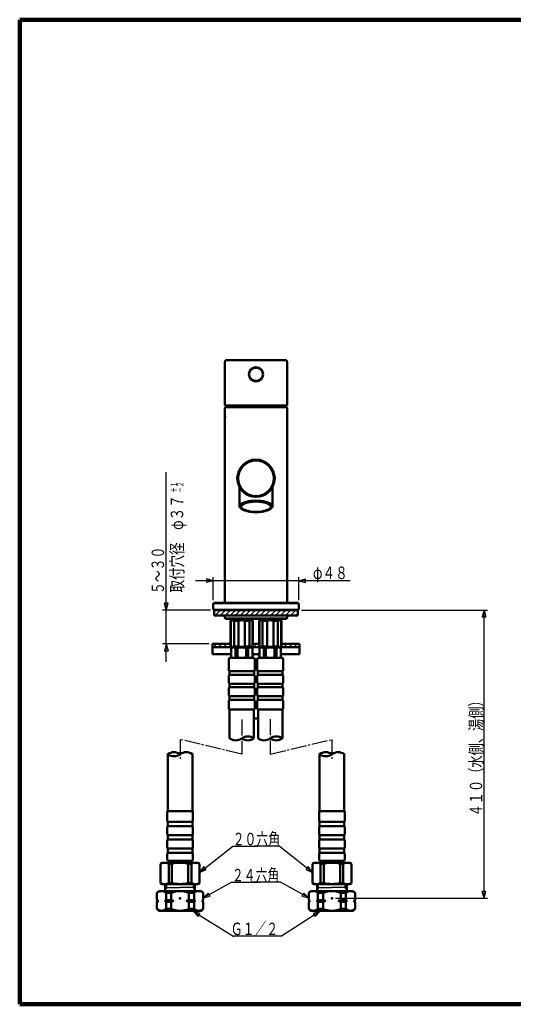
# Model space of a CAD drawing. Extents: x -373 to 395, y -278 to 275.
# Drawn here: x -373 to -95, y -278 to 275 of the extents above; entities that cross this region are included whole.
import ezdxf
from ezdxf.enums import TextEntityAlignment as Align

# ---------------------------------------------------------------- set-up
doc = ezdxf.new("R2010")
doc.units = 0
doc.header["$MEASUREMENT"] = 0
doc.linetypes.add('CENTER', pattern=[12, 9, -1, 1, -1])
for name, color, linetype in [('1', 7, 'CONTINUOUS'), ('2', 7, 'CONTINUOUS'), ('3', 7, 'CONTINUOUS')]:
    doc.layers.add(name, color=color, linetype=linetype)
doc.styles.get("Standard").update_dxf_attribs({"font": 'txt', "bigfont": 'BIGFONT'})
doc.dimstyles.get("Standard").update_dxf_attribs({"dimscale": 2, "dimtxt": 3.5, "dimasz": 2, "dimexe": 2, "dimexo": 1, "dimgap": 0.5, "dimtad": 1, "dimdec": 3, "dimzin": 0, "dimdsep": 46, "dimtxsty": 'STANDARD', "dimcen": 0.09, "dimadec": 0, "dimazin": 0, "dimtfac": 1, "dimtdec": 4, "dimtofl": 0, "dimtmove": 0, "dimatfit": 3, "dimfxl": 1, "dimtolj": 1, "dimtzin": 0, "dimarcsym": 0})
pattern_1 = [(45, (0, 0), (-1.414214, 1.414214), [])]

# ---------------------------------------------------------------- blocks, each defined once
blk = doc.blocks.new('*D0')
at = {"layer": '3', "lineweight": 25}
for p, q in [((-264.136154, -51.039161), (-264.136154, -38.122861)), ((-216.136154, -51.039161), (-216.136154, -38.122861)), ((-187.136154, -40.122861), (-274.136154, -40.122861)), ((-264.136154, -40.122861), (-267.999857, -39.087585)), ((-267.999857, -39.087585), (-267.999857, -41.158137)), ((-264.136154, -40.122861), (-267.999857, -41.158137)), ((-216.136154, -40.122861), (-212.272451, -39.087585)), ((-216.136154, -40.122861), (-212.272451, -41.158137)), ((-212.272451, -41.158137), (-212.272451, -39.087585))]:
    blk.add_line(p, q, dxfattribs=at)
blk = doc.blocks.new('*D6')
at = {"layer": '3', "lineweight": 25}
for p, q in [((-214.636154, -56.539161), (-109.92794, -56.539161)), ((-111.92794, -56.539161), (-112.963217, -60.402865)), ((-112.963217, -60.402865), (-110.892664, -60.402865)), ((-111.92794, -218.435465), (-111.92794, -56.539161)), ((-111.92794, -56.539161), (-110.892664, -60.402865)), ((-111.92794, -218.435465), (-112.963217, -214.571761)), ((-110.892664, -214.571761), (-112.963217, -214.571761)), ((-111.92794, -218.435465), (-110.892664, -214.571761)), ((-195.448311, -218.435465), (-109.92794, -218.435465))]:
    blk.add_line(p, q, dxfattribs=at)

msp = doc.modelspace()

# ---------------------------------------------------------------- hatches: boundary and pattern name
at = {"layer": '2', "lineweight": 25}
h = msp.add_hatch(dxfattribs=at)
h.set_pattern_fill('_U', color=256, angle=45, style=0, pattern_type=0)
h.set_pattern_definition(pattern_1)
h.paths.add_polyline_path([(-216.636154, -59.539161), (-216.636154, -56.539161), (-240.136154, -56.539161), (-263.636154, -56.539161), (-263.636154, -59.539161)])
h = msp.add_hatch(dxfattribs=at)
h.set_pattern_fill('_U', color=256, angle=45, style=0, pattern_type=0)
h.set_pattern_definition(pattern_1)
h.paths.add_polyline_path([(-254.636154, -75.550976), (-264.636154, -75.550976), (-264.636154, -77.350976), (-254.524339, -77.350976), (-254.636154, -77.239161)])
h = msp.add_hatch(dxfattribs=at)
h.set_pattern_fill('_U', color=256, angle=45, style=0, pattern_type=0)
h.set_pattern_definition(pattern_1)
h.paths.add_polyline_path([(-238.636154, -75.550976), (-241.636154, -75.550976), (-241.636154, -77.239161), (-241.747969, -77.350976), (-238.524339, -77.350976), (-238.636154, -77.239161)])
h = msp.add_hatch(dxfattribs=at)
h.set_pattern_fill('_U', color=256, angle=45, style=0, pattern_type=0)
h.set_pattern_definition(pattern_1)
h.paths.add_polyline_path([(-226.61569, -75.550976), (-215.636154, -75.550976), (-215.636154, -77.350976), (-226.136154, -77.350976), (-226.136154, -75.827837)])

# ---------------------------------------------------------------- linework, layer by layer
at = {"layer": '1', "lineweight": 100}
for p, q in [((-373.02157, 275.028767), (394.982385, 275.028767)), ((-373.02157, 275.028767), (-373.02157, -277.971881)), ((-373.02157, -277.971881), (394.982385, -277.971881))]:
    msp.add_line(p, q, dxfattribs=at)
at = {"layer": '2', "lineweight": 50}
for p, q in [((-223.636154, 83.860839), (-256.636154, 83.860839)), ((-257.636154, 82.860839), (-257.636154, 58.360839)), ((-222.636154, 82.860839), (-222.636154, 58.360839)), ((-222.636154, 58.360839), (-257.636154, 58.360839)), ((-257.136154, 57.460839), (-257.636154, 56.960839)), ((-257.636154, -52.239161), (-257.636154, 56.960839)), ((-223.136154, 57.460839), (-257.136154, 57.460839)), ((-222.636154, 56.960839), (-223.136154, 57.460839)), ((-222.636154, 56.960839), (-222.636154, -52.239161)), ((-249.386154, 12.492187), (-249.386154, 1.767972)), ((-230.886154, 12.492187), (-230.886154, 1.767972)), ((-248.751702, 0.616484), (-248.472279, 0.371922)), ((-231.520606, 0.616484), (-231.800029, 0.371922)), ((-263.636154, -52.539161), (-264.136154, -53.039161)), ((-264.136154, -53.039161), (-264.136154, -56.039161)), ((-240.136154, -52.539161), (-263.636154, -52.539161)), ((-258.136154, -52.539161), (-257.386154, -52.539161)), ((-257.636154, -52.239161), (-257.336154, -52.539161)), ((-240.136154, -52.539161), (-216.636154, -52.539161)), ((-222.636154, -52.239161), (-222.936154, -52.539161)), ((-222.136154, -52.539161), (-222.886154, -52.539161)), ((-216.636154, -52.539161), (-216.136154, -53.039161)), ((-216.136154, -53.039161), (-216.136154, -56.039161)), ((-263.636154, -56.539161), (-264.136154, -56.039161)), ((-263.636154, -56.539161), (-240.136154, -56.539161)), ((-263.636154, -56.539161), (-263.636154, -59.539161)), ((-216.636154, -59.539161), (-263.636154, -59.539161)), ((-257.636154, -59.539161), (-257.636154, -61.039161)), ((-216.636154, -56.539161), (-240.136154, -56.539161)), ((-222.636154, -59.539161), (-222.636154, -61.039161)), ((-216.636154, -56.539161), (-216.136154, -56.039161)), ((-216.636154, -56.539161), (-216.636154, -59.539161)), ((-257.636154, -61.039161), (-257.136154, -61.539161)), ((-257.136154, -61.539161), (-240.136154, -61.539161)), ((-254.386154, -62.539161), (-253.886154, -62.039161)), ((-254.386154, -62.539161), (-254.386154, -77.039161)), ((-254.386154, -62.539161), (-254.207307, -62.539161)), ((-254.207307, -62.539161), (-254.207307, -77.039161)), ((-248.136154, -62.039161), (-253.886154, -62.039161)), ((-253.136154, -61.539161), (-253.136154, -62.039161)), ((-252.457307, -62.539161), (-249.886154, -62.539161)), ((-252.457307, -62.539161), (-252.457307, -77.039161)), ((-249.886154, -62.539161), (-249.886154, -77.039161)), ((-248.136154, -62.039161), (-242.386154, -62.039161)), ((-243.815002, -62.539161), (-246.386154, -62.539161)), ((-246.386154, -62.539161), (-246.386154, -77.039161)), ((-243.815002, -62.539161), (-243.815002, -77.039161)), ((-243.136154, -61.539161), (-243.136154, -62.039161)), ((-241.886154, -62.539161), (-242.386154, -62.039161)), ((-242.065002, -62.539161), (-242.065002, -77.039161)), ((-241.886154, -62.539161), (-242.065002, -62.539161)), ((-241.886154, -62.539161), (-241.886154, -77.039161)), ((-240.136154, -61.539161), (-223.136154, -61.539161)), ((-238.386154, -62.539161), (-237.886154, -62.039161)), ((-238.386154, -62.539161), (-238.386154, -77.039161)), ((-238.386154, -62.539161), (-238.207307, -62.539161)), ((-238.207307, -62.539161), (-238.207307, -77.039161)), ((-232.136154, -62.039161), (-237.886154, -62.039161)), ((-237.136154, -61.539161), (-237.136154, -62.039161)), ((-236.457307, -62.539161), (-233.886154, -62.539161)), ((-236.457307, -62.539161), (-236.457307, -77.039161)), ((-233.886154, -62.539161), (-233.886154, -77.039161)), ((-232.136154, -62.039161), (-226.386154, -62.039161)), ((-227.815002, -62.539161), (-230.386154, -62.539161)), ((-230.386154, -62.539161), (-230.386154, -77.039161)), ((-227.815002, -62.539161), (-227.815002, -77.039161)), ((-227.136154, -61.539161), (-227.136154, -62.039161)), ((-225.886154, -62.539161), (-226.386154, -62.039161)), ((-226.065002, -62.539161), (-226.065002, -77.039161)), ((-225.886154, -62.539161), (-226.065002, -62.539161)), ((-225.886154, -62.539161), (-225.886154, -77.039161)), ((-222.636154, -61.039161), (-223.136154, -61.539161)), ((-264.636154, -75.550976), (-264.636154, -81.350976)), ((-264.636154, -75.550976), (-254.386154, -75.550976)), ((-264.636154, -77.350976), (-254.074339, -77.350976)), ((-254.386154, -77.039161), (-253.886154, -77.539161)), ((-254.386154, -77.039161), (-254.207307, -77.039161)), ((-252.457307, -77.039161), (-249.886154, -77.039161)), ((-243.815002, -77.039161), (-246.386154, -77.039161)), ((-241.886154, -77.039161), (-242.386154, -77.539161)), ((-242.197969, -77.350976), (-238.074339, -77.350976)), ((-241.886154, -77.039161), (-242.065002, -77.039161)), ((-241.886154, -75.550976), (-238.386154, -75.550976)), ((-238.386154, -77.039161), (-237.886154, -77.539161)), ((-238.386154, -77.039161), (-238.207307, -77.039161)), ((-236.457307, -77.039161), (-233.886154, -77.039161)), ((-227.815002, -77.039161), (-230.386154, -77.039161)), ((-225.886154, -77.039161), (-226.386154, -77.539161)), ((-226.197969, -77.350976), (-215.636154, -77.350976)), ((-225.886154, -77.039161), (-226.065002, -77.039161)), ((-225.886154, -75.550976), (-215.636154, -75.550976)), ((-215.636154, -75.550976), (-215.636154, -81.350976)), ((-264.636154, -81.350976), (-254.136154, -81.350976)), ((-254.136154, -77.827837), (-253.636154, -77.539161)), ((-254.136154, -83.150486), (-254.136154, -77.827837)), ((-254.098252, -81.150486), (-254.136154, -81.150486)), ((-254.098252, -77.827837), (-254.098252, -83.150486)), ((-248.136154, -77.539161), (-253.886154, -77.539161)), ((-242.386154, -77.539161), (-252.899294, -77.539161)), ((-251.700336, -77.827837), (-251.700336, -83.150486)), ((-251.700336, -77.827837), (-250.53407, -77.827837)), ((-250.53407, -77.827837), (-250.53407, -83.150486)), ((-245.738238, -77.827837), (-245.738238, -83.150486)), ((-244.571972, -77.827837), (-245.738238, -77.827837)), ((-244.571972, -77.827837), (-244.571972, -83.150486)), ((-242.636154, -77.539161), (-242.136154, -77.827837)), ((-242.174057, -77.827837), (-242.174057, -83.150486)), ((-242.136154, -77.827837), (-242.174057, -77.827837)), ((-242.136154, -81.150486), (-242.174057, -81.150486)), ((-242.136154, -83.150486), (-242.136154, -77.827837)), ((-242.136154, -81.350976), (-238.136154, -81.350976)), ((-238.136154, -77.827837), (-237.636154, -77.539161)), ((-238.136154, -83.150486), (-238.136154, -77.827837)), ((-238.098252, -81.150486), (-238.136154, -81.150486)), ((-238.098252, -77.827837), (-238.098252, -83.150486)), ((-226.636154, -77.539161), (-237.886154, -77.539161)), ((-235.700336, -77.827837), (-235.700336, -83.150486)), ((-235.700336, -77.827837), (-234.53407, -77.827837)), ((-234.53407, -77.827837), (-234.53407, -83.150486)), ((-232.136154, -77.539161), (-226.386154, -77.539161)), ((-229.738238, -77.827837), (-229.738238, -83.150486)), ((-228.571972, -77.827837), (-229.738238, -77.827837)), ((-228.571972, -77.827837), (-228.571972, -83.150486)), ((-226.636154, -77.539161), (-226.136154, -77.827837)), ((-226.174057, -77.827837), (-226.174057, -83.150486)), ((-226.136154, -81.150486), (-226.174057, -81.150486)), ((-226.136154, -83.150486), (-226.136154, -77.827837)), ((-226.136154, -81.350976), (-215.636154, -81.350976)), ((-255.486154, -90.139161), (-255.486154, -84.239161)), ((-255.086154, -83.439161), (-241.186154, -83.439161)), ((-254.136154, -83.150486), (-253.636154, -83.439161)), ((-251.700336, -83.150486), (-250.53407, -83.150486)), ((-244.571972, -83.150486), (-245.738238, -83.150486)), ((-242.636154, -83.439161), (-242.136154, -83.150486)), ((-240.786154, -90.139161), (-240.786154, -84.239161)), ((-239.486154, -90.139161), (-239.486154, -84.239161)), ((-239.086154, -83.439161), (-225.186154, -83.439161)), ((-238.136154, -83.150486), (-237.636154, -83.439161)), ((-235.700336, -83.150486), (-234.53407, -83.150486)), ((-228.571972, -83.150486), (-229.738238, -83.150486)), ((-226.636154, -83.439161), (-226.136154, -83.150486)), ((-224.786154, -90.139161), (-224.786154, -84.239161)), ((-255.486154, -97.139161), (-255.486154, -93.739161)), ((-255.086154, -90.939161), (-248.136154, -90.939161)), ((-255.086154, -92.939161), (-255.086154, -90.939161)), ((-255.086154, -92.939161), (-248.136154, -92.939161)), ((-241.186154, -90.939161), (-248.136154, -90.939161)), ((-241.186154, -92.939161), (-248.136154, -92.939161)), ((-241.186154, -92.939161), (-241.186154, -90.939161)), ((-240.786154, -97.139161), (-240.786154, -93.739161)), ((-239.486154, -97.139161), (-239.486154, -93.739161)), ((-239.086154, -90.939161), (-232.136154, -90.939161)), ((-239.086154, -92.939161), (-239.086154, -90.939161)), ((-239.086154, -92.939161), (-232.136154, -92.939161)), ((-225.186154, -90.939161), (-232.136154, -90.939161)), ((-225.186154, -92.939161), (-232.136154, -92.939161)), ((-225.186154, -92.939161), (-225.186154, -90.939161)), ((-224.786154, -97.139161), (-224.786154, -93.739161)), ((-255.086154, -97.939161), (-248.136154, -97.939161)), ((-255.086154, -99.939161), (-255.086154, -97.939161)), ((-241.186154, -97.939161), (-248.136154, -97.939161)), ((-241.186154, -99.939161), (-241.186154, -97.939161)), ((-239.086154, -97.939161), (-232.136154, -97.939161)), ((-239.086154, -99.939161), (-239.086154, -97.939161)), ((-225.186154, -97.939161), (-232.136154, -97.939161)), ((-225.186154, -99.939161), (-225.186154, -97.939161)), ((-255.486154, -104.139161), (-255.486154, -100.739161)), ((-255.086154, -99.939161), (-248.136154, -99.939161)), ((-255.086154, -104.939161), (-248.136154, -104.939161)), ((-255.086154, -106.939161), (-255.086154, -104.939161)), ((-241.186154, -99.939161), (-248.136154, -99.939161)), ((-241.186154, -104.939161), (-248.136154, -104.939161)), ((-241.186154, -106.939161), (-241.186154, -104.939161)), ((-240.786154, -104.139161), (-240.786154, -100.739161)), ((-239.486154, -104.139161), (-239.486154, -100.739161)), ((-239.086154, -99.939161), (-232.136154, -99.939161)), ((-239.086154, -104.939161), (-232.136154, -104.939161)), ((-239.086154, -106.939161), (-239.086154, -104.939161)), ((-225.186154, -99.939161), (-232.136154, -99.939161)), ((-225.186154, -104.939161), (-232.136154, -104.939161)), ((-225.186154, -106.939161), (-225.186154, -104.939161)), ((-224.786154, -104.139161), (-224.786154, -100.739161)), ((-255.486154, -111.639161), (-255.486154, -107.739161)), ((-255.086154, -106.939161), (-248.136154, -106.939161)), ((-241.186154, -106.939161), (-248.136154, -106.939161)), ((-240.786154, -111.639161), (-240.786154, -107.739161)), ((-239.486154, -111.639161), (-239.486154, -107.739161)), ((-239.086154, -106.939161), (-232.136154, -106.939161)), ((-225.186154, -106.939161), (-232.136154, -106.939161)), ((-224.786154, -111.639161), (-224.786154, -107.739161)), ((-255.086154, -112.439161), (-248.136154, -112.439161)), ((-254.986154, -128.61721), (-254.986154, -112.439161)), ((-241.186154, -112.439161), (-248.136154, -112.439161)), ((-241.286154, -111.350976), (-238.986154, -111.350976)), ((-241.286154, -128.55687), (-241.286154, -112.439161)), ((-239.086154, -112.439161), (-232.136154, -112.439161)), ((-238.986154, -128.677498), (-238.986154, -112.439161)), ((-225.186154, -112.439161), (-232.136154, -112.439161)), ((-225.286154, -128.691177), (-225.286154, -112.439161)), ((-241.286154, -117.539161), (-238.986154, -117.539161)), ((-289.724251, -169.435349), (-289.724251, -137.357422)), ((-275.924251, -169.435349), (-275.924251, -137.357422)), ((-204.348565, -169.435157), (-204.348565, -137.357422)), ((-190.548565, -169.435157), (-190.548565, -137.357422)), ((-290.074251, -169.435349), (-275.574251, -169.435349)), ((-290.074251, -169.435349), (-290.074251, -174.675414)), ((-275.574251, -169.435349), (-275.574251, -174.675414)), ((-204.698565, -169.435157), (-190.198565, -169.435157)), ((-204.698565, -169.435157), (-204.698565, -174.675223)), ((-190.198565, -169.435157), (-190.198565, -174.675223)), ((-289.724251, -175.435349), (-275.924251, -175.435349)), ((-289.724251, -175.435349), (-289.724251, -177.935349)), ((-275.924251, -175.435349), (-275.924251, -177.935349)), ((-204.348565, -175.435157), (-190.548565, -175.435157)), ((-204.348565, -175.435157), (-204.348565, -177.935157)), ((-190.548565, -175.435157), (-190.548565, -177.935157)), ((-290.074251, -178.695283), (-290.074251, -182.175414)), ((-289.724251, -177.935349), (-275.924251, -177.935349)), ((-275.574251, -178.695283), (-275.574251, -182.175414)), ((-204.698565, -178.695091), (-204.698565, -182.175223)), ((-204.348565, -177.935157), (-190.548565, -177.935157)), ((-190.198565, -178.695091), (-190.198565, -182.175223)), ((-290.074251, -186.195283), (-290.074251, -189.675414)), ((-289.724251, -182.935349), (-275.924251, -182.935349)), ((-289.724251, -182.935349), (-289.724251, -185.435349)), ((-289.724251, -185.435349), (-275.924251, -185.435349)), ((-275.924251, -182.935349), (-275.924251, -185.435349)), ((-275.574251, -186.195283), (-275.574251, -189.675414)), ((-204.698565, -186.195091), (-204.698565, -189.675223)), ((-204.348565, -182.935157), (-190.548565, -182.935157)), ((-204.348565, -182.935157), (-204.348565, -185.435157)), ((-204.348565, -185.435157), (-190.548565, -185.435157)), ((-190.548565, -182.935157), (-190.548565, -185.435157)), ((-190.198565, -186.195091), (-190.198565, -189.675223)), ((-289.724251, -190.435349), (-275.924251, -190.435349)), ((-289.724251, -190.435349), (-289.724251, -192.935349)), ((-289.724251, -192.935349), (-275.924251, -192.935349)), ((-275.924251, -190.435349), (-275.924251, -192.935349)), ((-204.348565, -190.435157), (-190.548565, -190.435157)), ((-204.348565, -190.435157), (-204.348565, -192.935157)), ((-204.348565, -192.935157), (-190.548565, -192.935157)), ((-190.548565, -190.435157), (-190.548565, -192.935157)), ((-292.824251, -198.435657), (-293.824251, -199.013007)), ((-293.824251, -199.013007), (-293.824251, -209.858306)), ((-282.823997, -198.435657), (-292.824251, -198.435657)), ((-290.074251, -193.695283), (-290.074251, -196.435349)), ((-289.193217, -199.013007), (-289.193217, -209.858306)), ((-289.193217, -199.013007), (-287.406826, -199.013007)), ((-289.074251, -197.435349), (-276.574251, -197.435349)), ((-288.323997, -197.435349), (-288.823997, -197.935349)), ((-288.823997, -197.935349), (-288.823997, -198.435657)), ((-276.823997, -197.935349), (-288.823997, -197.935349)), ((-287.406826, -199.013007), (-287.406826, -209.858306)), ((-272.824251, -198.435657), (-282.823997, -198.435657)), ((-278.241675, -199.013007), (-278.241675, -209.858306)), ((-276.455285, -199.013007), (-278.241675, -199.013007)), ((-276.823997, -197.935349), (-277.323997, -197.435349)), ((-276.823997, -198.435657), (-276.823997, -197.935349)), ((-276.455285, -199.013007), (-276.455285, -209.858306)), ((-275.574251, -193.695283), (-275.574251, -196.435349)), ((-272.824251, -198.435657), (-271.824251, -199.013007)), ((-271.824251, -199.013007), (-271.824251, -209.858306)), ((-207.448565, -198.435465), (-208.448565, -199.012815)), ((-208.448565, -199.012815), (-208.448565, -209.858114)), ((-197.448311, -198.435465), (-207.448565, -198.435465)), ((-204.698565, -193.695091), (-204.698565, -196.435157)), ((-203.817532, -199.012815), (-203.817532, -209.858114)), ((-203.817532, -199.012815), (-202.031141, -199.012815)), ((-203.698565, -197.435157), (-191.198565, -197.435157)), ((-202.948311, -197.435157), (-203.448311, -197.935157)), ((-203.448311, -197.935157), (-203.448311, -198.435465)), ((-191.448311, -197.935157), (-203.448311, -197.935157)), ((-202.031141, -199.012815), (-202.031141, -209.858114)), ((-187.448565, -198.435465), (-197.448311, -198.435465)), ((-192.86599, -199.012815), (-192.86599, -209.858114)), ((-191.079599, -199.012815), (-192.86599, -199.012815)), ((-191.448311, -197.935157), (-191.948311, -197.435157)), ((-191.448311, -198.435465), (-191.448311, -197.935157)), ((-191.079599, -199.012815), (-191.079599, -209.858114)), ((-190.198565, -193.695091), (-190.198565, -196.435157)), ((-187.448565, -198.435465), (-186.448565, -199.012815)), ((-186.448565, -199.012815), (-186.448565, -209.858114)), ((-292.824251, -210.435657), (-293.824251, -209.858306)), ((-289.193217, -209.858306), (-287.406826, -209.858306)), ((-276.455285, -209.858306), (-278.241675, -209.858306)), ((-272.824251, -210.435657), (-271.824251, -209.858306)), ((-207.448565, -210.435465), (-208.448565, -209.858114)), ((-203.817532, -209.858114), (-202.031141, -209.858114)), ((-191.079599, -209.858114), (-192.86599, -209.858114)), ((-187.448565, -210.435465), (-186.448565, -209.858114)), ((-294.823997, -214.435657), (-295.823997, -215.435657)), ((-295.823997, -219.435657), (-295.823997, -215.435657)), ((-282.823997, -214.435657), (-294.823997, -214.435657)), ((-292.824251, -210.435657), (-272.824251, -210.435657)), ((-291.173997, -214.435657), (-291.173997, -210.435657)), ((-290.323997, -212.435657), (-291.173997, -213.285657)), ((-290.716302, -215.435657), (-287.823997, -215.435657)), ((-290.716302, -219.435657), (-290.716302, -215.435657)), ((-287.823997, -219.435657), (-287.823997, -215.435657)), ((-282.823997, -214.435657), (-270.823997, -214.435657)), ((-274.931692, -215.435657), (-277.823997, -215.435657)), ((-277.823997, -219.435657), (-277.823997, -215.435657)), ((-275.323997, -212.435657), (-274.473997, -213.285657)), ((-274.931692, -219.435657), (-274.931692, -215.435657)), ((-274.473997, -214.435657), (-274.473997, -210.435657)), ((-270.823997, -214.435657), (-269.823997, -215.435657)), ((-269.823997, -219.435657), (-269.823997, -215.435657)), ((-209.448311, -214.435465), (-210.448311, -215.435465)), ((-210.448311, -219.435465), (-210.448311, -215.435465)), ((-197.448311, -214.435465), (-209.448311, -214.435465)), ((-207.448565, -210.435465), (-187.448565, -210.435465)), ((-205.798311, -214.435465), (-205.798311, -210.435465)), ((-204.948311, -212.435465), (-205.798311, -213.285465)), ((-205.340616, -215.435465), (-202.448311, -215.435465)), ((-205.340616, -219.435465), (-205.340616, -215.435465)), ((-202.448311, -219.435465), (-202.448311, -215.435465)), ((-197.448311, -214.435465), (-185.448311, -214.435465)), ((-189.556007, -215.435465), (-192.448311, -215.435465)), ((-192.448311, -219.435465), (-192.448311, -215.435465)), ((-189.948311, -212.435465), (-189.098311, -213.285465)), ((-189.556007, -219.435465), (-189.556007, -215.435465)), ((-189.098311, -214.435465), (-189.098311, -210.435465)), ((-185.448311, -214.435465), (-184.448311, -215.435465)), ((-184.448311, -219.435465), (-184.448311, -215.435465)), ((-295.323997, -219.935657), (-295.823997, -219.435657)), ((-295.823997, -219.435657), (-294.966302, -219.935657)), ((-295.323997, -219.935657), (-295.823997, -220.435657)), ((-295.823997, -220.435657), (-294.966302, -219.935657)), ((-295.823997, -224.435657), (-295.823997, -220.435657)), ((-295.323997, -219.935657), (-294.966302, -219.935657)), ((-290.716302, -219.435657), (-291.466302, -219.935657)), ((-291.466302, -219.935657), (-286.323997, -219.935657)), ((-290.716302, -220.435657), (-291.466302, -219.935657)), ((-290.716302, -219.435657), (-287.823997, -219.435657)), ((-290.716302, -220.435657), (-287.823997, -220.435657)), ((-290.716302, -224.435657), (-290.716302, -220.435657)), ((-287.823997, -219.435657), (-286.323997, -219.935657)), ((-287.823997, -220.435657), (-286.323997, -219.935657)), ((-287.823997, -224.435657), (-287.823997, -220.435657)), ((-277.823997, -219.435657), (-279.323997, -219.935657)), ((-274.181692, -219.935657), (-279.323997, -219.935657)), ((-277.823997, -220.435657), (-279.323997, -219.935657)), ((-274.931692, -219.435657), (-277.823997, -219.435657)), ((-274.931692, -220.435657), (-277.823997, -220.435657)), ((-277.823997, -224.435657), (-277.823997, -220.435657)), ((-274.931692, -219.435657), (-274.181692, -219.935657)), ((-274.931692, -220.435657), (-274.181692, -219.935657)), ((-274.931692, -224.435657), (-274.931692, -220.435657)), ((-269.823997, -219.435657), (-270.681692, -219.935657)), ((-270.323997, -219.935657), (-270.681692, -219.935657)), ((-269.823997, -220.435657), (-270.681692, -219.935657)), ((-270.323997, -219.935657), (-269.823997, -219.435657)), ((-270.323997, -219.935657), (-269.823997, -220.435657)), ((-269.823997, -224.435657), (-269.823997, -220.435657)), ((-209.948311, -219.935465), (-210.448311, -219.435465)), ((-210.448311, -219.435465), (-209.590616, -219.935465)), ((-209.948311, -219.935465), (-210.448311, -220.435465)), ((-210.448311, -220.435465), (-209.590616, -219.935465)), ((-210.448311, -224.435465), (-210.448311, -220.435465)), ((-209.948311, -219.935465), (-209.590616, -219.935465)), ((-205.340616, -219.435465), (-206.090616, -219.935465)), ((-206.090616, -219.935465), (-200.948311, -219.935465)), ((-205.340616, -220.435465), (-206.090616, -219.935465)), ((-205.340616, -219.435465), (-202.448311, -219.435465)), ((-205.340616, -220.435465), (-202.448311, -220.435465)), ((-205.340616, -224.435465), (-205.340616, -220.435465)), ((-202.448311, -219.435465), (-200.948311, -219.935465)), ((-202.448311, -220.435465), (-200.948311, -219.935465)), ((-202.448311, -224.435465), (-202.448311, -220.435465)), ((-192.448311, -219.435465), (-193.948311, -219.935465)), ((-188.806007, -219.935465), (-193.948311, -219.935465)), ((-192.448311, -220.435465), (-193.948311, -219.935465)), ((-189.556007, -219.435465), (-192.448311, -219.435465)), ((-189.556007, -220.435465), (-192.448311, -220.435465)), ((-192.448311, -224.435465), (-192.448311, -220.435465)), ((-189.556007, -219.435465), (-188.806007, -219.935465)), ((-189.556007, -220.435465), (-188.806007, -219.935465)), ((-189.556007, -224.435465), (-189.556007, -220.435465)), ((-184.448311, -219.435465), (-185.306007, -219.935465)), ((-184.948311, -219.935465), (-185.306007, -219.935465)), ((-184.448311, -220.435465), (-185.306007, -219.935465)), ((-184.948311, -219.935465), (-184.448311, -219.435465)), ((-184.948311, -219.935465), (-184.448311, -220.435465)), ((-184.448311, -224.435465), (-184.448311, -220.435465)), ((-294.823997, -225.435657), (-295.823997, -224.435657)), ((-282.823997, -225.435657), (-294.823997, -225.435657)), ((-287.823997, -224.435657), (-290.716302, -224.435657)), ((-282.823997, -225.435657), (-270.823997, -225.435657)), ((-277.823997, -224.435657), (-274.931692, -224.435657)), ((-270.823997, -225.435657), (-269.823997, -224.435657)), ((-209.448311, -225.435465), (-210.448311, -224.435465)), ((-197.448311, -225.435465), (-209.448311, -225.435465)), ((-202.448311, -224.435465), (-205.340616, -224.435465)), ((-197.448311, -225.435465), (-185.448311, -225.435465)), ((-192.448311, -224.435465), (-189.556007, -224.435465)), ((-185.448311, -225.435465), (-184.448311, -224.435465))]:
    msp.add_line(p, q, dxfattribs=at)
at = {"layer": '2', "lineweight": 25}
for p, q in [((-222.636154, 56.960839), (-257.636154, 56.960839)), ((-216.136154, -53.039161), (-264.136154, -53.039161)), ((-257.636154, -52.239161), (-222.636154, -52.239161)), ((-264.136154, -56.039161), (-216.136154, -56.039161)), ((-222.636154, -61.039161), (-257.636154, -61.039161)), ((-291.173997, -212.435657), (-282.823997, -212.435657)), ((-290.323997, -212.435657), (-290.323997, -210.435657)), ((-274.473997, -212.435657), (-282.823997, -212.435657)), ((-275.323997, -212.435657), (-275.323997, -210.435657)), ((-205.798311, -212.435465), (-197.448311, -212.435465)), ((-204.948311, -212.435465), (-204.948311, -210.435465)), ((-189.098311, -212.435465), (-197.448311, -212.435465)), ((-189.948311, -212.435465), (-189.948311, -210.435465))]:
    msp.add_line(p, q, dxfattribs=at)
at = {"layer": '2', "linetype": 'CENTER', "lineweight": 25}
for p, q in [((-248.136154, -118.036819), (-248.136154, -137.505645)), ((-232.136154, -117.800316), (-232.136154, -137.505645)), ((-282.823997, -129.194644), (-282.823997, -141.025879)), ((-248.136154, -137.505645), (-282.823997, -129.194644)), ((-232.136154, -137.505645), (-197.448311, -129.194644)), ((-197.448311, -129.194644), (-197.448311, -141.025879))]:
    msp.add_line(p, q, dxfattribs=at)
at = {"layer": '2', "lineweight": 50}
for centre, radius in [((-240.136154, 75.860839), 4), ((-240.136154, 17.460839), 10.5), ((-240.136154, 17.460839), 10)]:
    msp.add_circle(centre, radius, dxfattribs=at)
at = {"layer": '2', "lineweight": 25}
msp.add_circle((-240.136154, 75.860839), 3.5, dxfattribs=at)
at = {"layer": '2', "lineweight": 50}
for centre, radius, start, end in [((-256.636154, 82.860839), 1, 90, 180), ((-223.636154, 82.860839), 1, 0, 90), ((-198.635098, 57.202101), 56, 178.814366, 179.735275), ((-281.63721, 57.202101), 56, 0.264725, 1.185634), ((-253.332307, -63.945411), 1.65625, 58.109208, 121.890792), ((-248.136154, -68.539161), 6.25, 90, 106.260205), ((-248.136154, -68.539161), 6.25, 73.739795, 90), ((-242.940002, -63.945411), 1.65625, 58.109208, 121.890792), ((-237.332307, -63.945411), 1.65625, 58.109208, 121.890792), ((-232.136154, -68.539161), 6.25, 90, 106.260205), ((-232.136154, -68.539161), 6.25, 73.739795, 90), ((-226.940002, -63.945411), 1.65625, 58.109208, 121.890792), ((-253.332307, -75.632911), 1.65625, 238.109208, 301.890792), ((-248.136154, -71.039161), 6.25, 253.739795, 270), ((-248.136154, -71.039161), 6.25, 270, 286.260205), ((-242.940002, -75.632911), 1.65625, 238.109208, 301.890792), ((-237.332307, -75.632911), 1.65625, 238.109208, 301.890792), ((-232.136154, -71.039161), 6.25, 253.739795, 270), ((-232.136154, -71.039161), 6.25, 270, 286.260205), ((-226.940002, -75.632911), 1.65625, 238.109208, 301.890792), ((-252.899294, -80.173322), 2.634161, 62.924933, 117.075067), ((-248.136154, -87.642791), 10.10363, 90, 103.729133), ((-248.136154, -87.642791), 10.10363, 76.270867, 90), ((-243.373014, -80.173322), 2.634161, 62.924933, 117.075067), ((-240.136154, -88.350976), 7, 90, 106.60155), ((-240.136154, -88.350976), 7, 73.39845, 90), ((-236.899294, -80.173322), 2.634161, 62.924933, 117.075067), ((-232.136154, -87.642791), 10.10363, 90, 103.729133), ((-232.136154, -87.642791), 10.10363, 76.270867, 90), ((-227.373014, -80.173322), 2.634161, 62.924933, 117.075067), ((-254.486154, -84.239161), 1, 126.869898, 180), ((-252.899294, -80.805001), 2.634161, 242.924933, 297.075067), ((-248.136154, -73.335532), 10.10363, 256.270867, 270), ((-248.136154, -73.335532), 10.10363, 270, 283.729133), ((-243.373014, -80.805001), 2.634161, 242.924933, 297.075067), ((-241.786154, -84.239161), 1, 360, 53.130102), ((-238.486154, -84.239161), 1, 126.869898, 180), ((-236.899294, -80.805001), 2.634161, 242.924933, 297.075067), ((-232.136154, -73.335532), 10.10363, 256.270867, 270), ((-232.136154, -73.335532), 10.10363, 270, 283.729133), ((-227.373014, -80.805001), 2.634161, 242.924933, 297.075067), ((-225.786154, -84.239161), 1, 360, 53.130102), ((-254.486154, -90.139161), 1, 180, 233.130102), ((-254.486154, -93.739161), 1, 126.869898, 180), ((-241.786154, -90.139161), 1, 306.869898, 360), ((-241.786154, -93.739161), 1, 360, 53.130102), ((-238.486154, -90.139161), 1, 180, 233.130102), ((-238.486154, -93.739161), 1, 126.869898, 180), ((-225.786154, -90.139161), 1, 306.869898, 360), ((-225.786154, -93.739161), 1, 360, 53.130102), ((-254.486154, -97.139161), 1, 180, 233.130102), ((-241.786154, -97.139161), 1, 306.869898, 360), ((-241.786154, -97.139161), 1, 306.869898, 360), ((-238.486154, -97.139161), 1, 180, 233.130102), ((-225.786154, -97.139161), 1, 306.869898, 360), ((-225.786154, -97.139161), 1, 306.869898, 360), ((-254.486154, -100.739161), 1, 126.869898, 180), ((-254.486154, -104.139161), 1, 180, 233.130102), ((-241.786154, -100.739161), 1, 360, 53.130102), ((-241.786154, -104.139161), 1, 306.869898, 360), ((-238.486154, -100.739161), 1, 126.869898, 180), ((-238.486154, -104.139161), 1, 180, 233.130102), ((-225.786154, -100.739161), 1, 360, 53.130102), ((-225.786154, -104.139161), 1, 306.869898, 360), ((-254.486154, -107.739161), 1, 126.869898, 180), ((-241.786154, -107.739161), 1, 360, 53.130102), ((-238.486154, -107.739161), 1, 126.869898, 180), ((-225.786154, -107.739161), 1, 360, 53.130102), ((-254.486154, -111.639161), 1, 180, 233.130102), ((-240.136154, -104.350976), 7, 260.544257, 270), ((-241.786154, -111.639161), 1, 306.869898, 360), ((-240.136154, -104.350976), 7, 270, 279.455743), ((-238.486154, -111.639161), 1, 180, 233.130102), ((-225.786154, -111.639161), 1, 306.869898, 360), ((-251.561154, -124.048064), 5.708333, 233.130102, 306.869898), ((-244.711154, -133.181398), 5.708333, 53.130102, 126.869898), ((-244.711154, -124.048064), 5.708333, 233.130102, 306.869898), ((-235.561154, -124.048064), 5.708333, 233.130102, 306.869898), ((-228.711154, -133.181398), 5.708333, 53.130102, 126.869898), ((-228.711154, -124.048064), 5.708333, 233.130102, 306.869898), ((-286.274124, -142.115044), 5.750212, 53.130102, 126.869898), ((-286.274124, -132.914705), 5.750212, 233.130102, 306.869898), ((-279.37387, -142.115044), 5.750212, 53.130102, 126.869898), ((-200.898438, -142.114852), 5.750212, 53.130102, 126.869898), ((-200.898438, -132.914513), 5.750212, 233.130102, 306.869898), ((-193.998185, -142.114852), 5.750212, 53.130102, 126.869898), ((-289.074251, -174.675414), 1, 180, 229.458398), ((-276.574251, -174.675414), 1, 310.541602, 360), ((-203.698565, -174.675223), 1, 180, 229.458398), ((-191.198565, -174.675223), 1, 310.541602, 360), ((-289.074251, -178.695283), 1, 130.541602, 180), ((-289.074251, -182.175414), 1, 180, 229.458398), ((-276.574251, -178.695283), 1, 0, 49.458398), ((-276.574251, -182.175414), 1, 310.541602, 360), ((-203.698565, -178.695091), 1, 130.541602, 180), ((-203.698565, -182.175223), 1, 180, 229.458398), ((-191.198565, -178.695091), 1, 0, 49.458398), ((-191.198565, -182.175223), 1, 310.541602, 360), ((-289.074251, -186.195283), 1, 130.541602, 180), ((-276.574251, -186.195283), 1, 0, 49.458398), ((-203.698565, -186.195091), 1, 130.541602, 180), ((-191.198565, -186.195091), 1, 0, 49.458398), ((-289.074251, -189.675414), 1, 180, 229.458398), ((-289.074251, -193.695283), 1, 130.541602, 180), ((-276.574251, -189.675414), 1, 310.541602, 360), ((-276.574251, -193.695283), 1, 0, 49.458398), ((-203.698565, -189.675223), 1, 180, 229.458398), ((-203.698565, -193.695091), 1, 130.541602, 180), ((-191.198565, -189.675223), 1, 310.541602, 360), ((-191.198565, -193.695091), 1, 0, 49.458398), ((-291.508734, -203.36763), 4.931973, 61.998739, 118.001261), ((-289.074251, -196.435349), 1, 180, 270), ((-282.824505, -216.90885), 18.473194, 89.999213, 104.362299), ((-282.823997, -216.90885), 18.473194, 75.637701, 90.000787), ((-276.574251, -196.435349), 1, 270, 360), ((-274.139768, -203.36763), 4.931973, 61.998739, 118.001261), ((-206.133048, -203.367438), 4.931973, 61.998739, 118.001261), ((-203.698565, -196.435157), 1, 180, 270), ((-197.448819, -216.908658), 18.473194, 89.999213, 104.362299), ((-197.448311, -216.908658), 18.473194, 75.637701, 90.000787), ((-191.198565, -196.435157), 1, 270, 360), ((-188.764082, -203.367438), 4.931973, 61.998739, 118.001261), ((-291.508734, -205.503684), 4.931973, 241.998739, 298.001261), ((-282.824505, -191.962463), 18.473194, 255.637701, 270.000787), ((-282.823997, -191.962463), 18.473194, 269.999213, 284.362299), ((-274.139768, -205.503684), 4.931973, 241.998739, 298.001261), ((-206.133048, -205.503492), 4.931973, 241.998739, 298.001261), ((-197.448819, -191.962271), 18.473194, 255.637701, 270.000787), ((-197.448311, -191.962271), 18.473194, 269.999213, 284.362299), ((-188.764082, -205.503492), 4.931973, 241.998739, 298.001261), ((-293.270149, -218.196725), 3.761069, 47.232751, 132.767249), ((-282.823997, -227.435657), 13, 90, 112.619865), ((-282.823997, -227.435657), 13, 67.380135, 90), ((-272.377844, -218.196725), 3.761069, 47.232751, 132.767249), ((-207.894464, -218.196533), 3.761069, 47.232751, 132.767249), ((-197.448311, -227.435465), 13, 90, 112.619865), ((-197.448311, -227.435465), 13, 67.380135, 90), ((-187.002159, -218.196533), 3.761069, 47.232751, 132.767249), ((-293.270149, -221.674588), 3.761069, 227.232751, 312.767249), ((-282.823997, -212.435657), 13, 247.380135, 270), ((-282.823997, -212.435657), 13, 270, 292.619865), ((-272.377844, -221.674588), 3.761069, 227.232751, 312.767249), ((-207.894464, -221.674396), 3.761069, 227.232751, 312.767249), ((-197.448311, -212.435465), 13, 247.380135, 270), ((-197.448311, -212.435465), 13, 270, 292.619865), ((-187.002159, -221.674396), 3.761069, 227.232751, 312.767249)]:
    msp.add_arc(centre, radius, start, end, dxfattribs=at)
for centre, major_axis, start_param, end_param in [((-240.136154, 1.767972), (9.25, 0), 5.910658, 3.51412), ((-240.136154, 1.486064), (8.95, 0), 0, 6.283185), ((-240.136154, 1.486064), (8.35, 0), 0, 6.283185)]:
    msp.add_ellipse(centre, major_axis=major_axis, ratio=0.34202, start_param=start_param, end_param=end_param, dxfattribs=at)
for p in [(-248.136154, -61.539161), (-248.136154, -61.539161), (-232.136154, -61.539161), (-232.136154, -61.539161), (-232.136154, -77.539161), (-282.823997, -198.435657), (-197.448311, -198.435465), (-282.823997, -218.435657), (-282.823997, -218.435657), (-197.448311, -218.435465), (-197.448311, -218.435465)]:
    msp.add_point(p, dxfattribs=at)
at = {"layer": '3', "lineweight": 25}
for p, q in [((-290.634048, -85.550976), (-290.634048, 20.881195)), ((-290.634048, -56.539161), (-291.669325, -52.675458)), ((-289.598772, -52.675458), (-291.669325, -52.675458)), ((-290.634048, -56.539161), (-289.598772, -52.675458)), ((-265.636154, -56.539161), (-292.634048, -56.539161)), ((-266.636154, -75.550976), (-292.634048, -75.550976)), ((-290.634048, -75.550976), (-291.669325, -79.41468)), ((-290.634048, -75.550976), (-289.598772, -79.41468)), ((-291.669325, -79.41468), (-289.598772, -79.41468)), ((-269.445975, -200.660774), (-271.824251, -203.876953)), ((-271.824251, -203.876953), (-268.156514, -202.280798)), ((-268.801245, -201.470786), (-269.445975, -200.660774)), ((-268.156514, -202.280798), (-268.801245, -201.470786)), ((-211.471064, -201.470786), (-212.115794, -202.280798)), ((-212.115794, -202.280798), (-208.448058, -203.876953)), ((-210.826333, -200.660774), (-211.471064, -201.470786)), ((-208.448058, -203.876953), (-210.826333, -200.660774)), ((-266.954744, -215.465224), (-269.823997, -218.252228)), ((-266.450197, -216.369231), (-266.954744, -215.465224)), ((-213.317564, -215.465224), (-213.822112, -216.369231)), ((-210.448311, -218.252228), (-213.317564, -215.465224)), ((-269.823997, -218.252228), (-265.945649, -217.273238)), ((-265.945649, -217.273238), (-266.450197, -216.369231)), ((-213.822112, -216.369231), (-214.326659, -217.273238)), ((-214.326659, -217.273238), (-210.448311, -218.252228)), ((-271.53598, -226.900395), (-275.368134, -225.753836)), ((-275.368134, -225.753836), (-272.62267, -228.662862)), ((-204.257339, -225.753836), (-208.060477, -226.99325)), ((-206.931246, -228.728769), (-204.257339, -225.753836)), ((-272.62267, -228.662862), (-272.079325, -227.781629)), ((-272.079325, -227.781629), (-271.53598, -226.900395)), ((-208.060477, -226.99325), (-207.495861, -227.861009)), ((-207.495861, -227.861009), (-206.931246, -228.728769))]:
    msp.add_line(p, q, dxfattribs=at)
for points in [[(-271.824251, -203.876953), (-253.210007, -189.060913), (-239.163513, -189.060913)], [(-208.448058, -203.876953), (-227.062302, -189.060913), (-241.108795, -189.060913)], [(-269.823997, -218.252228), (-253.896301, -209.36261), (-237.984253, -209.36261)], [(-210.448311, -218.252228), (-226.376007, -209.36261), (-242.288055, -209.36261)], [(-275.368134, -225.753836), (-252.516968, -239.843262)], [(-204.257339, -225.753836), (-225.77269, -239.752991), (-252.507706, -239.752991)]]:
    msp.add_lwpolyline(points, dxfattribs=at)
at = {"layer": '3', "lineweight": 50}
msp.add_point((-257.636154, 51.960839), dxfattribs=at)

# ---------------------------------------------------------------- texts
for s, height, p, p2 in [('＋１', 3.5, (-284.569046, 9.299642), (-284.569046, 15.599642)), ('－２', 3.5, (-281.069046, 9.299642), (-281.069046, 15.599642)), ('取付穴径\u3000φ３７', 7, (-281.069046, -46.700358), (-281.069046, 7.899642)), ('５～３０', 7, (-291.844818, -47.54746), (-291.844818, -20.94746)), ('４１０（水側、湯側）', 7, (-112.92794, -172.487313), (-112.92794, -103.887313))]:
    msp.add_text(s, height=height, rotation=90, dxfattribs=at).set_placement(p, p2, align=Align.FIT)
for s, p, p2 in [('φ４８', (-208.136154, -39.122861), (-188.536154, -39.122861)), ('２０六角', (-253.225571, -188.621613), (-226.625571, -188.621613)), ('２４六角', (-253.682556, -208.926666), (-227.082556, -208.926666)), ('Ｇ１／２', (-254.330078, -239.108688), (-227.730078, -239.108688))]:
    msp.add_text(s, height=7, dxfattribs=at).set_placement(p, p2, align=Align.FIT)

# ---------------------------------------------------------------- dimensions: what is measured, and where the dimension line sits
at = {"layer": '3', "lineweight": 25}
dim = msp.add_aligned_dim(p1=(-216.136154, -53.039161), p2=(-264.136154, -53.039161), distance=-12.9163, dimstyle='Standard', dxfattribs=at)
dim.commit()
dim.dimension.update_dxf_attribs({"geometry": '*D0', "text_midpoint": (-240.136154, -38.122861)})
dim = msp.add_linear_dim(base=(-111.92794, -56.539161), p1=(-197.448311, -218.435465), p2=(-216.636154, -56.539161), angle=90, dimstyle='Standard', dxfattribs=at)
dim.commit()
dim.dimension.update_dxf_attribs({"geometry": '*D6', "text_midpoint": (-114.42794, -137.487313)})

doc.saveas('drawing.dxf')
